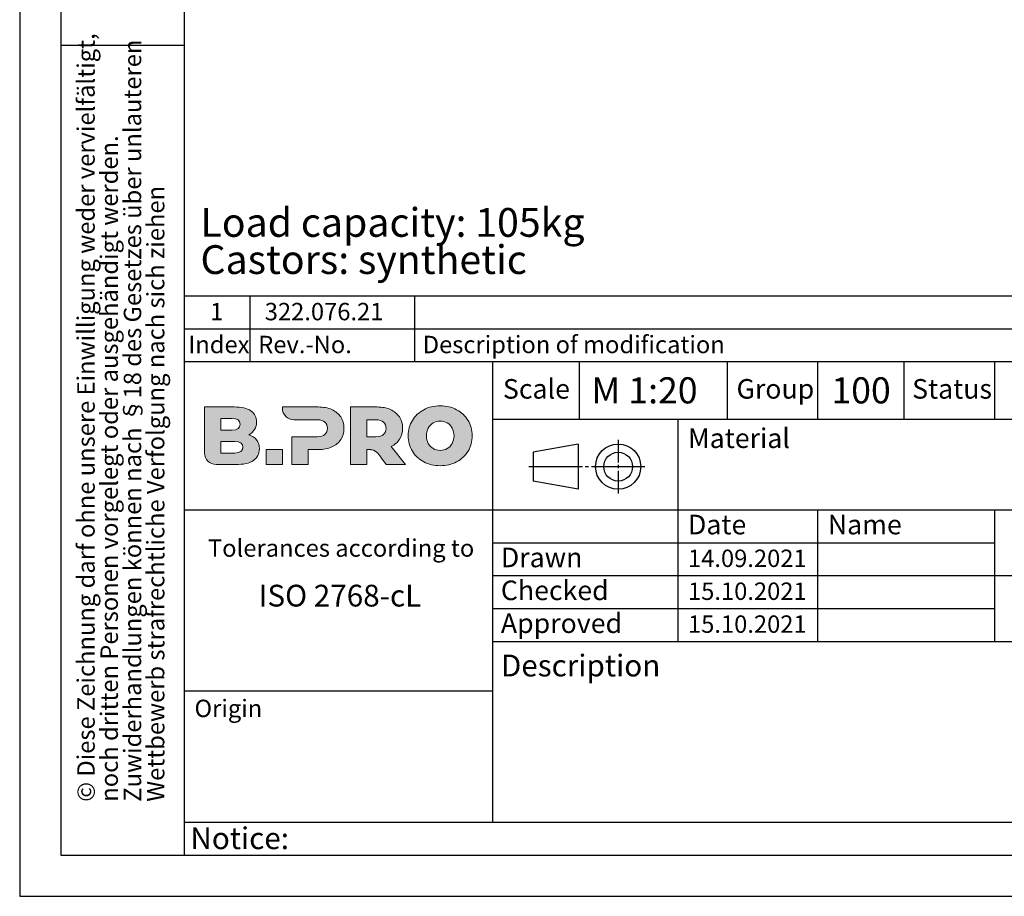
# Model space of a CAD drawing. Units: millimetres. Extents: x 0 to 210, y 0 to 297.
# Drawn here: x 0 to 120, y 0 to 107 of the extents above; entities that cross this region are included whole.
import ezdxf

# ---------------------------------------------------------------- set-up
doc = ezdxf.new("R2010")
doc.units = ezdxf.units.MM
doc.layers.add('B_PRO_LOGO_-_OUTLINE', color=7, linetype='Continuous')
doc.layers.add('FORMAT', color=7, linetype='Continuous')
doc.styles.add('SLDTEXTSTYLE0', font='TXT', dxfattribs={"width": 0.75})
doc.styles.add('SLDTEXTSTYLE1', font='TXT', dxfattribs={"width": 0.605})

# ---------------------------------------------------------------- blocks, each defined once
blk = doc.blocks.new('B.PRO Logo schwarz 10mm hoch')
at = {"layer": 'B_PRO_LOGO_-_OUTLINE'}
h = blk.add_hatch(color=256, dxfattribs=at)
edge = h.paths.add_edge_path(flags=0)
edge.add_spline(control_points=[(5.4, 0), (6.73, 0), (7.76, 0.2), (8.46, 0.68)], knot_values=[269.2, 269.2, 269.2, 269.2, 270.2, 270.2, 270.2, 270.2], weights=[1, 1, 1, 1], degree=3, periodic=0)
edge.add_spline(control_points=[(8.46, 0.68), (9.09, 1.12), (9.51, 1.87), (9.51, 2.74)], knot_values=[270.2, 270.2, 270.2, 270.2, 271.2, 271.2, 271.2, 271.2], weights=[1, 1, 1, 1], degree=3, periodic=0)
edge.add_spline(control_points=[(9.51, 2.74), (9.51, 3.34), (9.35, 3.85), (9.03, 4.28)], knot_values=[271.2, 271.2, 271.2, 271.2, 272.2, 272.2, 272.2, 272.2], weights=[1, 1, 1, 1], degree=3, periodic=0)
edge.add_spline(control_points=[(9.03, 4.28), (8.7, 4.7), (8.26, 4.98), (7.69, 5.18)], knot_values=[109.892, 109.892, 109.892, 109.892, 110.892, 110.892, 110.892, 110.892], weights=[1, 1, 1, 1], degree=3, periodic=0)
edge.add_spline(control_points=[(7.69, 5.18), (8.11, 5.4), (8.45, 5.73), (8.68, 6.11)], knot_values=[110.892, 110.892, 110.892, 110.892, 111.892, 111.892, 111.892, 111.892], weights=[1, 1, 1, 1], degree=3, periodic=0)
edge.add_spline(control_points=[(8.68, 6.11), (8.91, 6.48), (9.03, 6.91), (9.03, 7.39)], knot_values=[111.892, 111.892, 111.892, 111.892, 112.892, 112.892, 112.892, 112.892], weights=[1, 1, 1, 1], degree=3, periodic=0)
edge.add_spline(control_points=[(9.03, 7.39), (9.03, 8.19), (8.7, 8.85), (8.03, 9.32)], knot_values=[112.892, 112.892, 112.892, 112.892, 113.892, 113.892, 113.892, 113.892], weights=[1, 1, 1, 1], degree=3, periodic=0)
edge.add_spline(control_points=[(8.03, 9.32), (7.36, 9.8), (6.39, 10), (5.11, 10)], knot_values=[113.892, 113.892, 113.892, 113.892, 114.892, 114.892, 114.892, 114.892], weights=[1, 1, 1, 1], degree=3, periodic=0)
edge.add_line((5.11, 10), (0, 10))
edge.add_line((0, 10), (0, 1.99))
edge.add_spline(control_points=[(0, 1.99), (0, 0.95), (0.87, 0), (1.99, 0)], knot_values=[236.576, 236.576, 236.576, 236.576, 237.576, 237.576, 237.576, 237.576], weights=[1, 1, 1, 1], degree=3, periodic=0)
edge.add_line((1.99, 0), (5.4, 0))
edge = h.paths.add_edge_path(flags=0)
edge.add_spline(control_points=[(4.74, 8.01), (5.7, 8.01), (6.17, 7.64), (6.17, 7)], knot_values=[36.825, 36.825, 36.825, 36.825, 37.825, 37.825, 37.825, 37.825], weights=[1, 1, 1, 1], degree=3, periodic=0)
edge.add_spline(control_points=[(6.17, 7), (6.17, 6.35), (5.7, 5.98), (4.74, 5.98)], knot_values=[37.825, 37.825, 37.825, 37.825, 38.825, 38.825, 38.825, 38.825], weights=[1, 1, 1, 1], degree=3, periodic=0)
edge.add_line((4.74, 5.98), (2.8, 5.98))
edge.add_line((2.8, 5.98), (2.8, 8.01))
edge.add_line((2.8, 8.01), (4.74, 8.01))
edge = h.paths.add_edge_path(flags=0)
edge.add_line((2.8, 4.03), (5.22, 4.03))
edge.add_spline(control_points=[(5.22, 4.03), (6.18, 4.03), (6.65, 3.66), (6.65, 3.02)], knot_values=[88.32, 88.32, 88.32, 88.32, 89.32, 89.32, 89.32, 89.32], weights=[1, 1, 1, 1], degree=3, periodic=0)
edge.add_spline(control_points=[(6.65, 3.02), (6.65, 2.37), (6.18, 2), (5.22, 2)], knot_values=[89.32, 89.32, 89.32, 89.32, 90.32, 90.32, 90.32, 90.32], weights=[1, 1, 1, 1], degree=3, periodic=0)
edge.add_line((5.22, 2), (2.8, 2))
edge.add_line((2.8, 2), (2.8, 4.03))
h = blk.add_hatch(color=256, dxfattribs=at)
edge = h.paths.add_edge_path(flags=0)
edge.add_spline(control_points=[(21.33, 6.3), (21.33, 5.83), (21.18, 5.47), (20.88, 5.22)], knot_values=[122.796018, 122.796018, 122.796018, 122.796018, 123.796018, 123.796018, 123.796018, 123.796018], weights=[1, 1, 1, 1], degree=3, periodic=0)
edge.add_spline(control_points=[(20.88, 5.22), (20.59, 4.97), (20.15, 4.84), (19.57, 4.84)], knot_values=[123.796018, 123.796018, 123.796018, 123.796018, 124.796018, 124.796018, 124.796018, 124.796018], weights=[1, 1, 1, 1], degree=3, periodic=0)
edge.add_line((19.57, 4.84), (15.17, 4.84))
edge.add_line((15.17, 4.84), (15.17, 0))
edge.add_line((15.17, 0), (18, 0))
edge.add_line((18, 0), (18, 2.61))
edge.add_line((18, 2.61), (19.74, 2.61))
edge.add_spline(control_points=[(19.74, 2.61), (20.64, 2.61), (21.43, 2.76), (22.1, 3.06)], knot_values=[277.110018, 277.110018, 277.110018, 277.110018, 278.110018, 278.110018, 278.110018, 278.110018], weights=[1, 1, 1, 1], degree=3, periodic=0)
edge.add_spline(control_points=[(22.1, 3.06), (22.76, 3.36), (23.28, 3.79), (23.64, 4.34)], knot_values=[278.110018, 278.110018, 278.110018, 278.110018, 279.110018, 279.110018, 279.110018, 279.110018], weights=[1, 1, 1, 1], degree=3, periodic=0)
edge.add_spline(control_points=[(23.64, 4.34), (24, 4.9), (24.18, 5.55), (24.18, 6.3)], knot_values=[279.110018, 279.110018, 279.110018, 279.110018, 280.110018, 280.110018, 280.110018, 280.110018], weights=[1, 1, 1, 1], degree=3, periodic=0)
edge.add_spline(control_points=[(24.18, 6.3), (24.18, 7.05), (24, 7.71), (23.64, 8.26)], knot_values=[280.110018, 280.110018, 280.110018, 280.110018, 281.110018, 281.110018, 281.110018, 281.110018], weights=[1, 1, 1, 1], degree=3, periodic=0)
edge.add_spline(control_points=[(23.64, 8.26), (23.28, 8.82), (22.76, 9.25), (22.1, 9.55)], knot_values=[20.157, 20.157, 20.157, 20.157, 21.157, 21.157, 21.157, 21.157], weights=[1, 1, 1, 1], degree=3, periodic=0)
edge.add_spline(control_points=[(22.1, 9.55), (21.43, 9.85), (20.64, 10), (19.74, 10)], knot_values=[21.157, 21.157, 21.157, 21.157, 22.157, 22.157, 22.157, 22.157], weights=[1, 1, 1, 1], degree=3, periodic=0)
edge.add_line((19.74, 10), (13.51, 10))
edge.add_line((13.51, 10), (13.51, 9.76))
edge.add_spline(control_points=[(13.51, 9.76), (13.51, 8.72), (14.38, 7.77), (15.5, 7.77)], knot_values=[82.088015, 82.088015, 82.088015, 82.088015, 83.088015, 83.088015, 83.088015, 83.088015], weights=[1, 1, 1, 1], degree=3, periodic=0)
edge.add_line((15.5, 7.77), (19.57, 7.77))
edge.add_spline(control_points=[(19.57, 7.77), (20.15, 7.77), (20.59, 7.64), (20.88, 7.39)], knot_values=[120.796018, 120.796018, 120.796018, 120.796018, 121.796018, 121.796018, 121.796018, 121.796018], weights=[1, 1, 1, 1], degree=3, periodic=0)
edge.add_spline(control_points=[(20.88, 7.39), (21.18, 7.13), (21.33, 6.77), (21.33, 6.3)], knot_values=[121.796018, 121.796018, 121.796018, 121.796018, 122.796018, 122.796018, 122.796018, 122.796018], weights=[1, 1, 1, 1], degree=3, periodic=0)
h = blk.add_hatch(color=256, dxfattribs=at)
edge = h.paths.add_edge_path(flags=0)
edge.add_spline(control_points=[(33.82, 8.26), (34.19, 7.71), (34.37, 7.05), (34.37, 6.3)], knot_values=[202.275098, 202.275098, 202.275098, 202.275098, 203.275098, 203.275098, 203.275098, 203.275098], weights=[1, 1, 1, 1], degree=3, periodic=0)
edge.add_spline(control_points=[(34.37, 6.3), (34.37, 5.58), (34.2, 4.95), (33.86, 4.41)], knot_values=[203.275098, 203.275098, 203.275098, 203.275098, 204.275098, 204.275098, 204.275098, 204.275098], weights=[1, 1, 1, 1], degree=3, periodic=0)
edge.add_spline(control_points=[(33.86, 4.41), (33.52, 3.87), (33.04, 3.45), (32.41, 3.14)], knot_values=[204.275098, 204.275098, 204.275098, 204.275098, 205.275098, 205.275098, 205.275098, 205.275098], weights=[1, 1, 1, 1], degree=3, periodic=0)
edge.add_line((32.41, 3.14), (34.87, 0))
edge.add_line((34.87, 0), (31.54, 0))
edge.add_line((31.54, 0), (30.74, 1.1))
edge.add_spline(control_points=[(30.74, 1.1), (30.38, 1.59), (29.89, 2.39), (29, 2.57)], knot_values=[285.769255, 285.769255, 285.769255, 285.769255, 286.769255, 286.769255, 286.769255, 286.769255], weights=[1, 1, 1, 1], degree=3, periodic=0)
edge.add_spline(control_points=[(29, 2.57), (28.51, 2.67), (28.18, 2.63)], knot_values=[13.607098, 13.607098, 13.607098, 14.607098, 14.607098, 14.607098], weights=[1, 1, 1], degree=2, periodic=0)
edge.add_line((28.18, 2.63), (28.18, 0))
edge.add_line((28.18, 0), (25.35, 0))
edge.add_line((25.35, 0), (25.35, 10))
edge.add_line((25.35, 10), (29.92, 10))
edge.add_spline(control_points=[(29.92, 10), (30.83, 10), (31.61, 9.85), (32.28, 9.55)], knot_values=[200.275098, 200.275098, 200.275098, 200.275098, 201.275098, 201.275098, 201.275098, 201.275098], weights=[1, 1, 1, 1], degree=3, periodic=0)
edge.add_spline(control_points=[(32.28, 9.55), (32.95, 9.25), (33.46, 8.82), (33.82, 8.26)], knot_values=[201.275098, 201.275098, 201.275098, 201.275098, 202.275098, 202.275098, 202.275098, 202.275098], weights=[1, 1, 1, 1], degree=3, periodic=0)
edge = h.paths.add_edge_path(flags=0)
edge.add_spline(control_points=[(31.07, 5.22), (31.36, 5.47), (31.51, 5.83), (31.51, 6.3)], knot_values=[75.863, 75.863, 75.863, 75.863, 76.863, 76.863, 76.863, 76.863], weights=[1, 1, 1, 1], degree=3, periodic=0)
edge.add_spline(control_points=[(31.51, 6.3), (31.51, 6.77), (31.36, 7.13), (31.07, 7.39)], knot_values=[76.863, 76.863, 76.863, 76.863, 77.863, 77.863, 77.863, 77.863], weights=[1, 1, 1, 1], degree=3, periodic=0)
edge.add_spline(control_points=[(31.07, 7.39), (30.77, 7.64), (30.33, 7.77), (29.75, 7.77)], knot_values=[17.57, 17.57, 17.57, 17.57, 18.57, 18.57, 18.57, 18.57], weights=[1, 1, 1, 1], degree=3, periodic=0)
edge.add_line((29.75, 7.77), (28.18, 7.77))
edge.add_line((28.18, 7.77), (28.18, 4.84))
edge.add_line((28.18, 4.84), (29.75, 4.84))
edge.add_spline(control_points=[(29.75, 4.84), (30.33, 4.84), (30.77, 4.97), (31.07, 5.22)], knot_values=[74.863, 74.863, 74.863, 74.863, 75.863, 75.863, 75.863, 75.863], weights=[1, 1, 1, 1], degree=3, periodic=0)
h = blk.add_hatch(color=256, dxfattribs=at)
edge = h.paths.add_edge_path(flags=0)
edge.add_spline(control_points=[(43.76, 9.53), (44.6, 9.08), (45.27, 8.46), (45.75, 7.67)], knot_values=[7, 7, 7, 7, 8, 8, 8, 8], weights=[1, 1, 1, 1], degree=3, periodic=0)
edge.add_spline(control_points=[(45.75, 7.67), (46.23, 6.88), (46.47, 5.99), (46.47, 5)], knot_values=[8, 8, 8, 8, 9, 9, 9, 9], weights=[1, 1, 1, 1], degree=3, periodic=0)
edge.add_spline(control_points=[(46.47, 5), (46.47, 4.01), (46.23, 3.12), (45.75, 2.33)], knot_values=[9, 9, 9, 9, 10, 10, 10, 10], weights=[1, 1, 1, 1], degree=3, periodic=0)
edge.add_spline(control_points=[(45.75, 2.33), (45.27, 1.54), (44.6, 0.92), (43.76, 0.47)], knot_values=[10, 10, 10, 10, 11, 11, 11, 11], weights=[1, 1, 1, 1], degree=3, periodic=0)
edge.add_spline(control_points=[(43.76, 0.47), (42.92, 0.02), (41.97, -0.2), (40.91, -0.2)], knot_values=[11, 11, 11, 11, 12, 12, 12, 12], weights=[1, 1, 1, 1], degree=3, periodic=0)
edge.add_spline(control_points=[(40.91, -0.2), (39.85, -0.2), (38.9, 0.02), (38.06, 0.47)], knot_values=[12, 12, 12, 12, 13, 13, 13, 13], weights=[1, 1, 1, 1], degree=3, periodic=0)
edge.add_spline(control_points=[(38.06, 0.47), (37.22, 0.92), (36.56, 1.54), (36.08, 2.33)], knot_values=[1, 1, 1, 1, 2, 2, 2, 2], weights=[1, 1, 1, 1], degree=3, periodic=0)
edge.add_spline(control_points=[(36.08, 2.33), (35.59, 3.12), (35.35, 4.01), (35.35, 5)], knot_values=[2, 2, 2, 2, 3, 3, 3, 3], weights=[1, 1, 1, 1], degree=3, periodic=0)
edge.add_spline(control_points=[(35.35, 5), (35.35, 5.99), (35.59, 6.88), (36.08, 7.67)], knot_values=[3, 3, 3, 3, 4, 4, 4, 4], weights=[1, 1, 1, 1], degree=3, periodic=0)
edge.add_spline(control_points=[(36.08, 7.67), (36.56, 8.46), (37.22, 9.08), (38.06, 9.53)], knot_values=[4, 4, 4, 4, 5, 5, 5, 5], weights=[1, 1, 1, 1], degree=3, periodic=0)
edge.add_spline(control_points=[(38.06, 9.53), (38.9, 9.98), (39.85, 10.2), (40.91, 10.2)], knot_values=[5, 5, 5, 5, 6, 6, 6, 6], weights=[1, 1, 1, 1], degree=3, periodic=0)
edge.add_spline(control_points=[(40.91, 10.2), (41.97, 10.2), (42.92, 9.98), (43.76, 9.53)], knot_values=[6, 6, 6, 6, 7, 7, 7, 7], weights=[1, 1, 1, 1], degree=3, periodic=0)
edge = h.paths.add_edge_path(flags=0)
edge.add_spline(control_points=[(43.31, 5), (43.31, 5.5), (43.2, 5.94), (42.99, 6.33)], knot_values=[3, 3, 3, 3, 4, 4, 4, 4], weights=[1, 1, 1, 1], degree=3, periodic=0)
edge.add_spline(control_points=[(42.99, 6.33), (42.78, 6.71), (42.49, 7.01), (42.13, 7.22)], knot_values=[4, 4, 4, 4, 5, 5, 5, 5], weights=[1, 1, 1, 1], degree=3, periodic=0)
edge.add_spline(control_points=[(42.13, 7.22), (41.76, 7.43), (41.36, 7.54), (40.91, 7.54)], knot_values=[5, 5, 5, 5, 6, 6, 6, 6], weights=[1, 1, 1, 1], degree=3, periodic=0)
edge.add_spline(control_points=[(40.91, 7.54), (40.46, 7.54), (40.06, 7.43), (39.69, 7.22)], knot_values=[6, 6, 6, 6, 7, 7, 7, 7], weights=[1, 1, 1, 1], degree=3, periodic=0)
edge.add_spline(control_points=[(39.69, 7.22), (39.33, 7.01), (39.04, 6.71), (38.83, 6.33)], knot_values=[7, 7, 7, 7, 8, 8, 8, 8], weights=[1, 1, 1, 1], degree=3, periodic=0)
edge.add_spline(control_points=[(38.83, 6.33), (38.62, 5.94), (38.51, 5.5), (38.51, 5)], knot_values=[8, 8, 8, 8, 9, 9, 9, 9], weights=[1, 1, 1, 1], degree=3, periodic=0)
edge.add_spline(control_points=[(38.51, 5), (38.51, 4.5), (38.62, 4.06), (38.83, 3.68)], knot_values=[9, 9, 9, 9, 10, 10, 10, 10], weights=[1, 1, 1, 1], degree=3, periodic=0)
edge.add_spline(control_points=[(38.83, 3.68), (39.04, 3.29), (39.33, 2.99), (39.69, 2.78)], knot_values=[10, 10, 10, 10, 11, 11, 11, 11], weights=[1, 1, 1, 1], degree=3, periodic=0)
edge.add_spline(control_points=[(39.69, 2.78), (40.06, 2.57), (40.46, 2.46), (40.91, 2.46)], knot_values=[11, 11, 11, 11, 12, 12, 12, 12], weights=[1, 1, 1, 1], degree=3, periodic=0)
edge.add_spline(control_points=[(40.91, 2.46), (41.36, 2.46), (41.76, 2.57), (42.13, 2.78)], knot_values=[12, 12, 12, 12, 13, 13, 13, 13], weights=[1, 1, 1, 1], degree=3, periodic=0)
edge.add_spline(control_points=[(42.13, 2.78), (42.49, 2.99), (42.78, 3.29), (42.99, 3.68)], knot_values=[1, 1, 1, 1, 2, 2, 2, 2], weights=[1, 1, 1, 1], degree=3, periodic=0)
edge.add_spline(control_points=[(42.99, 3.68), (43.2, 4.06), (43.31, 4.5), (43.31, 5)], knot_values=[2, 2, 2, 2, 3, 3, 3, 3], weights=[1, 1, 1, 1], degree=3, periodic=0)
blk.add_hatch(color=256, dxfattribs=at).paths.add_polyline_path([(13.54, 2.61), (10.71, 2.61), (10.71, 0), (13.54, 0)], flags=0)
at = {"color": 7, "linetype": 'Continuous', "lineweight": 18}
for p, q in [((5.11, 10), (0, 10)), ((0, 10), (0, 1.99)), ((13.51, 10), (13.51, 9.76)), ((19.74, 10), (13.51, 10)), ((25.35, 10), (29.92, 10)), ((25.35, 0), (25.35, 10)), ((2.8, 8.01), (4.74, 8.01)), ((2.8, 5.98), (2.8, 8.01)), ((15.5, 7.77), (19.57, 7.77)), ((29.75, 7.77), (28.18, 7.77)), ((28.18, 7.77), (28.18, 4.84)), ((4.74, 5.98), (2.8, 5.98)), ((2.8, 4.03), (5.22, 4.03)), ((2.8, 2), (2.8, 4.03)), ((19.57, 4.84), (15.17, 4.84)), ((15.17, 4.84), (15.17, 0)), ((28.18, 4.84), (29.75, 4.84)), ((5.22, 2), (2.8, 2)), ((10.71, 2.61), (10.71, 0)), ((13.54, 2.61), (10.71, 2.61)), ((13.54, 0), (13.54, 2.61)), ((18, 0), (18, 2.61)), ((18, 2.61), (19.74, 2.61)), ((28.18, 2.63), (28.18, 0)), ((32.41, 3.14), (34.87, 0)), ((1.99, 0), (5.4, 0)), ((10.71, 0), (13.54, 0)), ((15.17, 0), (18, 0)), ((28.18, 0), (25.35, 0)), ((31.54, 0), (30.74, 1.1)), ((34.87, 0), (31.54, 0))]:
    blk.add_line(p, q, dxfattribs=at)
for points, degree in [([(8.03, 9.32), (7.36, 9.8), (6.39, 10), (5.11, 10)], 3), ([(9.03, 7.39), (9.03, 8.19), (8.7, 8.85), (8.03, 9.32)], 3), ([(13.51, 9.76), (13.51, 8.72), (14.38, 7.77), (15.5, 7.77)], 3), ([(22.1, 9.55), (21.43, 9.85), (20.64, 10), (19.74, 10)], 3), ([(23.64, 8.26), (23.28, 8.82), (22.76, 9.25), (22.1, 9.55)], 3), ([(29.92, 10), (30.83, 10), (31.61, 9.85), (32.28, 9.55)], 3), ([(32.28, 9.55), (32.95, 9.25), (33.46, 8.82), (33.82, 8.26)], 3), ([(36.08, 7.67), (36.56, 8.46), (37.22, 9.08), (38.06, 9.53)], 3), ([(38.06, 9.53), (38.9, 9.98), (39.85, 10.2), (40.91, 10.2)], 3), ([(40.91, 10.2), (41.97, 10.2), (42.92, 9.98), (43.76, 9.53)], 3), ([(43.76, 9.53), (44.6, 9.08), (45.27, 8.46), (45.75, 7.67)], 3), ([(4.74, 8.01), (5.7, 8.01), (6.17, 7.64), (6.17, 7)], 3), ([(6.17, 7), (6.17, 6.35), (5.7, 5.98), (4.74, 5.98)], 3), ([(8.68, 6.11), (8.91, 6.48), (9.03, 6.91), (9.03, 7.39)], 3), ([(19.57, 7.77), (20.15, 7.77), (20.59, 7.64), (20.88, 7.39)], 3), ([(20.88, 7.39), (21.18, 7.13), (21.33, 6.77), (21.33, 6.3)], 3), ([(24.18, 6.3), (24.18, 7.05), (24, 7.71), (23.64, 8.26)], 3), ([(31.07, 7.39), (30.77, 7.64), (30.33, 7.77), (29.75, 7.77)], 3), ([(31.51, 6.3), (31.51, 6.77), (31.36, 7.13), (31.07, 7.39)], 3), ([(33.82, 8.26), (34.19, 7.71), (34.37, 7.05), (34.37, 6.3)], 3), ([(35.35, 5), (35.35, 5.99), (35.59, 6.88), (36.08, 7.67)], 3), ([(39.69, 7.22), (39.33, 7.01), (39.04, 6.71), (38.83, 6.33)], 3), ([(40.91, 7.54), (40.46, 7.54), (40.06, 7.43), (39.69, 7.22)], 3), ([(42.13, 7.22), (41.76, 7.43), (41.36, 7.54), (40.91, 7.54)], 3), ([(42.99, 6.33), (42.78, 6.71), (42.49, 7.01), (42.13, 7.22)], 3), ([(45.75, 7.67), (46.23, 6.88), (46.47, 5.99), (46.47, 5)], 3), ([(7.69, 5.18), (8.11, 5.4), (8.45, 5.73), (8.68, 6.11)], 3), ([(9.03, 4.28), (8.7, 4.7), (8.26, 4.98), (7.69, 5.18)], 3), ([(20.88, 5.22), (20.59, 4.97), (20.15, 4.84), (19.57, 4.84)], 3), ([(21.33, 6.3), (21.33, 5.83), (21.18, 5.47), (20.88, 5.22)], 3), ([(23.64, 4.34), (24, 4.9), (24.18, 5.55), (24.18, 6.3)], 3), ([(29.75, 4.84), (30.33, 4.84), (30.77, 4.97), (31.07, 5.22)], 3), ([(31.07, 5.22), (31.36, 5.47), (31.51, 5.83), (31.51, 6.3)], 3), ([(34.37, 6.3), (34.37, 5.58), (34.2, 4.95), (33.86, 4.41)], 3), ([(38.83, 6.33), (38.62, 5.94), (38.51, 5.5), (38.51, 5)], 3), ([(43.31, 5), (43.31, 5.5), (43.2, 5.94), (42.99, 6.33)], 3), ([(5.22, 4.03), (6.18, 4.03), (6.65, 3.66), (6.65, 3.02)], 3), ([(9.51, 2.74), (9.51, 3.34), (9.35, 3.85), (9.03, 4.28)], 3), ([(22.1, 3.06), (22.76, 3.36), (23.28, 3.79), (23.64, 4.34)], 3), ([(33.86, 4.41), (33.52, 3.87), (33.04, 3.45), (32.41, 3.14)], 3), ([(36.08, 2.33), (35.59, 3.12), (35.35, 4.01), (35.35, 5)], 3), ([(38.51, 5), (38.51, 4.5), (38.62, 4.06), (38.83, 3.68)], 3), ([(38.83, 3.68), (39.04, 3.29), (39.33, 2.99), (39.69, 2.78)], 3), ([(42.13, 2.78), (42.49, 2.99), (42.78, 3.29), (42.99, 3.68)], 3), ([(42.99, 3.68), (43.2, 4.06), (43.31, 4.5), (43.31, 5)], 3), ([(46.47, 5), (46.47, 4.01), (46.23, 3.12), (45.75, 2.33)], 3), ([(0, 1.99), (0, 0.95), (0.87, 0), (1.99, 0)], 3), ([(6.65, 3.02), (6.65, 2.37), (6.18, 2), (5.22, 2)], 3), ([(8.46, 0.68), (9.09, 1.12), (9.51, 1.87), (9.51, 2.74)], 3), ([(19.74, 2.61), (20.64, 2.61), (21.43, 2.76), (22.1, 3.06)], 3), ([(29, 2.57), (28.51, 2.67), (28.18, 2.63)], 2), ([(30.74, 1.1), (30.38, 1.59), (29.89, 2.39), (29, 2.57)], 3), ([(38.06, 0.47), (37.22, 0.92), (36.56, 1.54), (36.08, 2.33)], 3), ([(39.69, 2.78), (40.06, 2.57), (40.46, 2.46), (40.91, 2.46)], 3), ([(40.91, 2.46), (41.36, 2.46), (41.76, 2.57), (42.13, 2.78)], 3), ([(45.75, 2.33), (45.27, 1.54), (44.6, 0.92), (43.76, 0.47)], 3), ([(5.4, 0), (6.73, 0), (7.76, 0.2), (8.46, 0.68)], 3), ([(40.91, -0.2), (39.85, -0.2), (38.9, 0.02), (38.06, 0.47)], 3), ([(43.76, 0.47), (42.92, 0.02), (41.97, -0.2), (40.91, -0.2)], 3)]:
    blk.add_open_spline(points, degree=degree, dxfattribs=at)
blk = doc.blocks.new('First Angle Projection')
at = {"layer": 'FORMAT'}
for p, q in [((118.36, 133.2), (112.86, 132.2)), ((118.36, 133.2), (118.36, 127.7)), ((123.21, 133.7), (123.21, 130.95)), ((112.86, 132.2), (112.86, 128.7)), ((123.21, 130.65), (123.21, 130.25)), ((112.36, 130.45), (118.86, 130.45)), ((119.21, 130.45), (119.61, 130.45)), ((119.96, 130.45), (126.46, 130.45)), ((123.21, 129.95), (123.21, 127.2)), ((118.36, 127.7), (112.86, 128.7))]:
    blk.add_line(p, q, dxfattribs=at)
for radius in [2.75, 1.75]:
    blk.add_circle((123.21, 130.45), radius, dxfattribs=at)
blk = doc.blocks.new('SW_NOTE_0')
at = {"color": 0, "linetype": 'Continuous', "lineweight": 0, "char_height": 3.5, "attachment_point": 1, "style": 'SLDTEXTSTYLE0'}
for s, insert in [('Load capacity: 105kg', (0, 4.51)), ('Castors: synthetic', (0, -0.01))]:
    blk.add_mtext(s, dxfattribs=dict(at, insert=insert))
blk = doc.blocks.new('SW_NOTE_0_2')
at = {"color": 0, "linetype": 'Continuous', "lineweight": 0, "char_height": 2.1167, "attachment_point": 1, "rotation": 90, "style": 'SLDTEXTSTYLE1'}
for s, insert in [('© Diese Zeichnung darf ohne unsere Einwilligung weder vervielfältigt,', (-2.73, 0)), ('Zuwiderhandlungen können nach §18 des Gesetzes über unlauteren', (2.92, 0)), ('noch dritten Personen vorgelegt oder ausgehändigt werden.', (0.09, 0)), ('Wettbewerb strafrechtliche Verfolgung nach sich ziehen', (5.74, 0))]:
    blk.add_mtext(s, dxfattribs=dict(at, insert=insert))

msp = doc.modelspace()

# ---------------------------------------------------------------- linework, layer by layer
at = {"layer": 'FORMAT'}
for p, q in [((0, 297), (0, 0)), ((5, 292), (5, 5)), ((20, 292), (20, 5)), ((5, 103.5), (20, 103.5)), ((20, 73), (200, 73)), ((20, 73), (20, 5)), ((28, 73), (28, 65)), ((48, 73), (48, 65)), ((20, 69), (200, 69)), ((200, 65), (20, 65)), ((57.5, 65), (57.5, 9)), ((68, 65), (68, 58)), ((86, 65), (86, 58)), ((97, 65), (97, 58)), ((107.5, 65), (107.5, 58)), ((118.5, 65), (118.5, 58)), ((57.5, 58), (200, 58)), ((80, 58), (80, 31)), ((20, 47), (200, 47)), ((97, 47), (97, 31)), ((118.5, 47), (118.5, 31)), ((57.5, 43), (118.5, 43)), ((57.5, 39), (200, 39)), ((57.5, 35), (118.5, 35)), ((57.5, 31), (200, 31)), ((20, 25), (57.5, 25)), ((20, 9), (200, 9)), ((5, 5), (205, 5)), ((20, 5), (200, 5)), ((0, 0), (210, 0))]:
    msp.add_line(p, q, dxfattribs=at)

# ---------------------------------------------------------------- block references
at = {"color": 7, "linetype": 'Continuous', "lineweight": 0}
for name, p in [('SW_NOTE_0_2', (9.73264, 11.5)), ('SW_NOTE_0', (21.979, 79.18097))]:
    msp.add_blockref(name, p, dxfattribs=at)
at = {"color": 7, "linetype": 'Continuous', "xscale": 0.7, "yscale": 0.7, "zscale": 0.7}
msp.add_blockref('B.PRO Logo schwarz 10mm hoch', (22.48608, 52.49992), dxfattribs=at)
at = {"layer": 'FORMAT'}
msp.add_blockref('First Angle Projection', (-50.44892, -78.20183), dxfattribs=at)

# ---------------------------------------------------------------- texts
at = {"color": 7, "linetype": 'Continuous', "lineweight": 0, "style": 'SLDTEXTSTYLE1'}
for s, insert, char_height, attachment_point in [('1', (23.15, 72.1563), 2.11667, 1), ('322.076.21', (29.79375, 72.1563), 2.116667, 1), ('Index', (20.5, 68.1563), 2.116667, 1), ('Description of modification', (49, 68.1563), 2.1166667, 1), ('Rev.-No.', (29, 68.1563), 2.116667, 1), ('Scale', (58.75, 62.89459), 2.38125, 1), ('M', (69.5, 63.10946), 3.175, 1), ('1:20', (74, 63.10946), 3.175, 1), ('Group', (87.15, 62.89459), 2.38125, 1), ('100', (102.2941, 63.10946), 3.175, 2), ('Status', (108.5, 62.89459), 2.38125, 1), ('Material', (81.25, 56.89459), 2.38125, 1), ('Date', (81.25, 46.39459), 2.38125, 1), ('Name', (98.25, 46.39459), 2.38125, 1), ('Tolerances according to', (39.07705, 43.4063), 2.1166667, 2), ('Drawn', (58.5, 42.39459), 2.38125, 1), ('14.09.2021', (81.25, 42.1563), 2.116667, 1), ('Checked', (58.5, 38.39459), 2.38125, 1), ('ISO 2768-cL', (38.93986, 37.88288), 2.6458333, 2), ('15.10.2021', (81.25, 38.1563), 2.116667, 1), ('Approved', (58.5, 34.39459), 2.38125, 1), ('15.10.2021', (81.25, 34.1563), 2.116667, 1), ('Description', (58.5, 29.38288), 2.6458333, 1), ('Origin', (21.25, 23.9063), 2.116667, 1), ('Notice:', (20.75, 8.38288), 2.645833, 1)]:
    msp.add_mtext(s, dxfattribs=dict(at, insert=insert, char_height=char_height, attachment_point=attachment_point))

doc.saveas('drawing.dxf')
